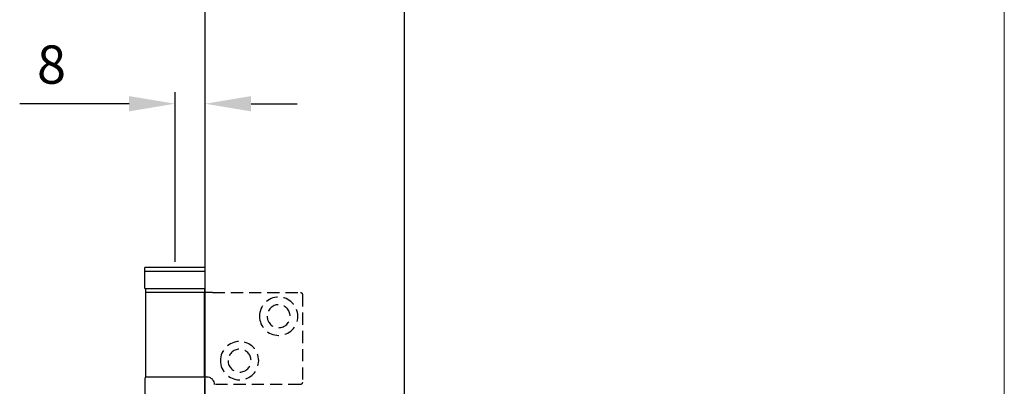
# Model space of a CAD drawing. Units: millimetres. Extents: x 7931 to 10228, y -612 to 998.
# Drawn here: x 9971 to 10228, y 167 to 263 of the extents above; entities that cross this region are included whole.
import ezdxf

# ---------------------------------------------------------------- set-up
doc = ezdxf.new("R2010")
doc.units = ezdxf.units.MM
doc.linetypes.add('HIDDEN', pattern=[9.525, 6.35, -3.175])
for name, color, linetype in [('Border', 7, 'Continuous'), ('Dims', 7, 'Continuous'), ('Door', 4, 'Continuous'), ('Gear', 7, 'Continuous')]:
    doc.layers.add(name, color=color, linetype=linetype)
doc.styles.get("Standard").update_dxf_attribs({"font": 'tahoma.ttf'})
doc.dimstyles.get("Standard").update_dxf_attribs({"dimtxt": 3, "dimasz": 3, "dimexe": 3, "dimexo": 1.5, "dimgap": 1, "dimtad": 1, "dimdec": 0, "dimlfac": 2, "dimzin": 0, "dimdsep": 46, "dimtxsty": 'Standard', "dimcen": 0.09, "dimadec": 0, "dimazin": 0, "dimtfac": 1, "dimtdec": 0, "dimtofl": 0, "dimtmove": 0, "dimatfit": 3, "dimfxl": 1, "dimtolj": 1, "dimtzin": 0, "dimarcsym": 0})

# ---------------------------------------------------------------- blocks, each defined once
blk = doc.blocks.new('SF4 Intermediate Hanger Set End')
at = {"color": 30}
for p, q in [((-7.85, -497.5), (7.85, -497.5)), ((-7.85, -498.5), (-7.85, -497.5)), ((-7.85, -498.5), (7.85, -498.5)), ((-7.85, -503), (-7.85, -498.5)), ((7.85, -498.5), (7.85, -497.5)), ((7.85, -503), (7.85, -498.5)), ((7.85, -503), (-7.85, -503)), ((-7.72, -503), (-7.72, -504)), ((7.73, -503), (7.73, -504)), ((-9.81, -504), (-7.66, -504)), ((-7.6, -504), (-7.66, -504)), ((-7.6, -504), (-7.6, -526)), ((-7.6, -504), (7.75, -504)), ((7.75, -504), (7.75, -526)), ((-7.6, -526), (-8.25, -526)), ((-7.8, -530.5), (-7.8, -526.5)), ((7.75, -526), (-7.6, -526)), ((7.8, -530.5), (7.8, -526.5))]:
    blk.add_line(p, q, dxfattribs=at)
at = {"color": 30, "linetype": 'HIDDEN', "ltscale": 0.5}
for p, q in [((-33.25, -504.5), (-33.25, -527.5)), ((-9.81, -504), (-32.75, -504)), ((-32.75, -528), (-10.25, -528))]:
    blk.add_line(p, q, dxfattribs=at)
for centre, radius in [((-27.05, -510.2), 5), ((-27.05, -510.2), 3), ((-16.85, -521.8), 5), ((-16.85, -521.8), 3)]:
    blk.add_circle(centre, radius, dxfattribs=at)
for centre, start, end in [((-32.75, -504.5), 90, 180), ((-32.75, -527.5), 180, 270)]:
    blk.add_arc(centre, 0.5, start, end, dxfattribs=at)
at = {"color": 30, "ltscale": 1.289704}
blk.add_arc((-8.25, -528), 2, 141.1822, 180, dxfattribs=at)
at = {"color": 30}
for centre, start, end in [((-7.3, -526.5), 90, 180), ((7.3, -526.5), 0, 90)]:
    blk.add_arc(centre, 0.5, start, end, dxfattribs=at)
blk.add_open_spline([(-8.25, -526), (-8.49, -526), (-8.76, -526.05), (-9.25, -526.25), (-9.48, -526.4), (-9.71, -526.63), (-9.76, -526.69), (-9.81, -526.75)], degree=3, knots=[0.3188801, 0.3188801, 0.3188801, 0.3188801, 0.3950437, 0.3950437, 0.4712073, 0.4712073, 0.4928306, 0.4928306, 0.4928306, 0.4928306], dxfattribs=at)
blk = doc.blocks.new('*D57')
at = {"layer": 'Defpoints', "color": 0, "transparency": 16777216}
for p in [(10011.34, 240.72), (10011.34, 197.93), (10019.19, 70.93)]:
    blk.add_point(p, dxfattribs=at)
at = {"layer": 'Dims', "color": 0, "lineweight": -2, "transparency": 16777216}
for p, q in [((10011.34, 199.43), (10011.34, 243.72)), ((9999.34, 240.72), (9970.83, 240.72)), ((10031.19, 240.72), (10043.19, 240.72))]:
    blk.add_line(p, q, dxfattribs=at)
at = {"layer": 'Dims', "color": 0, "transparency": 16777216}
for points in [[(9999.34, 242.72), (9999.34, 238.72), (10011.34, 240.72)], [(10031.19, 242.72), (10031.19, 238.72), (10019.19, 240.72)]]:
    blk.add_solid(points, dxfattribs=at)
at = {"layer": 'Dims', "color": 0, "transparency": 16777216, "insert": (9979.08, 250.95), "char_height": 10, "attachment_point": 5}
blk.add_mtext('\\A1;8', dxfattribs=at)

msp = doc.modelspace()

# ---------------------------------------------------------------- linework, layer by layer
at = {"layer": 'Border', "lineweight": 0}
msp.add_lwpolyline([(10227.88, -611.87), (7930.96, -611.87), (7930.96, 997.75), (10227.88, 997.75)], close=True, dxfattribs=at)
at = {"layer": 'Door'}
for p, q in [((10019.19, 70.93), (10019.19, 821.93)), ((10071.15, 821.93), (10071.15, 70.93))]:
    msp.add_line(p, q, dxfattribs=at)

# ---------------------------------------------------------------- block references
at = {"layer": 'Gear', "color": 3, "xscale": -1}
msp.add_blockref('SF4 Intermediate Hanger Set End', (10011.34, 695.43), dxfattribs=at)

# ---------------------------------------------------------------- dimensions: what is measured, and where the dimension line sits
at = {"layer": 'Dims'}
dim = msp.add_linear_dim(base=(10011.34, 240.72), p1=(10019.19, 70.93), p2=(10011.34, 197.93), angle=180, dimstyle='Standard', override={"dimtxt": 10, "dimasz": 12, "dimgap": 5, "dimlfac": 1, "dimse1": 1}, dxfattribs=at)
dim.commit()
dim.dimension.update_dxf_attribs({"geometry": '*D57', "text_midpoint": (9979.08, 250.95)})

doc.saveas('drawing.dxf')
